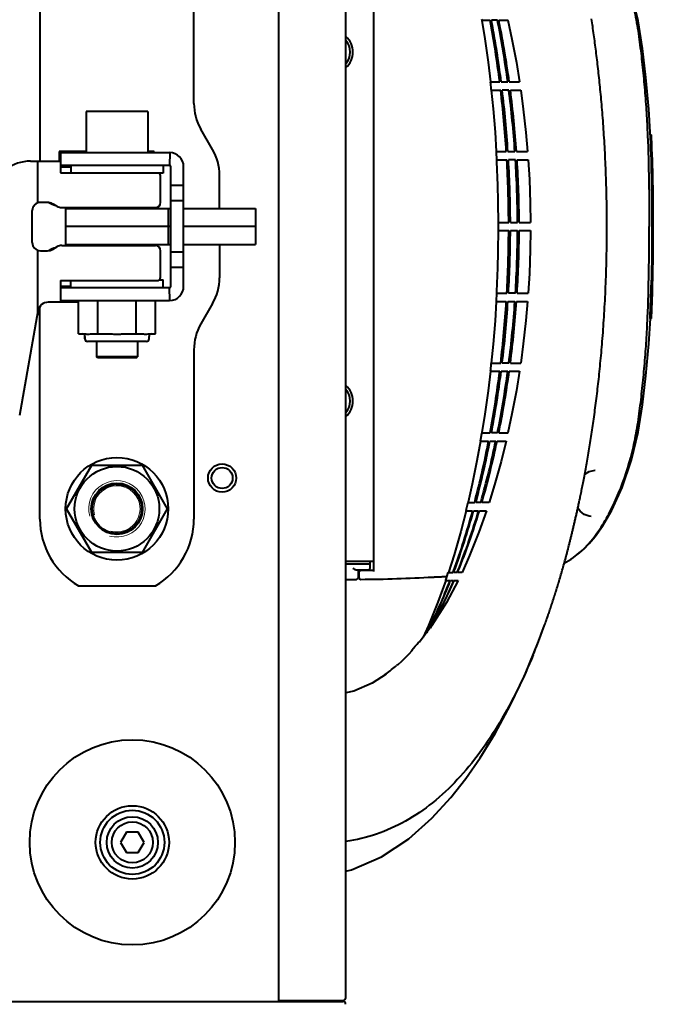
# Model space of a CAD drawing. Units: millimetres. Extents: x 3609 to 7351, y -2678 to 2614.
# Drawn here: x 4757 to 4880, y -421 to -230 of the extents above; entities that cross this region are included whole.
import ezdxf

# ---------------------------------------------------------------- set-up
doc = ezdxf.new("R2010")
doc.units = ezdxf.units.MM
doc.header["$LTSCALE"] = 81.675
doc.layers.get('0').update_dxf_attribs({"linetype": 'CONTINUOUS', "lineweight": 40})
doc.layers.add('ex', color=141, linetype='CONTINUOUS', lineweight=15)

msp = doc.modelspace()

# ---------------------------------------------------------------- linework, layer by layer
for p, q in [((4807.32, -118.892), (4807.32, -420.892)), ((4820.42, -420.192), (4820.42, -119.592)), ((4825.816, -202.648), (4825.815, -337.136)), ((4760.815, -212.892), (4760.815, -257.142)), ((4790.815, -245.892), (4790.815, -212.892)), ((4846.863, -229.473), (4846.899, -229.692)), ((4846.899, -229.692), (4848.545, -229.692)), ((4848.553, -229.736), (4848.545, -229.692)), ((4849.973, -229.692), (4848.811, -229.692)), ((4849.983, -229.738), (4849.973, -229.692)), ((4850.235, -229.692), (4851.999, -229.692)), ((4848.561, -241.692), (4850.404, -241.692)), ((4848.561, -241.692), (4848.594, -241.985)), ((4850.696, -241.692), (4851.979, -241.692)), ((4852.27, -241.692), (4854.285, -241.692)), ((4848.594, -241.985), (4848.712, -243.072)), ((4848.712, -243.072), (4848.736, -243.292)), ((4848.736, -243.292), (4850.6, -243.292)), ((4852.191, -243.292), (4850.895, -243.292)), ((4852.484, -243.292), (4854.522, -243.292)), ((4781.815, -247.492), (4769.815, -247.492)), ((4769.815, -247.492), (4769.815, -255.492)), ((4781.815, -247.492), (4781.815, -255.492)), ((4794.465, -254.874), (4792.165, -250.91)), ((4879.767, -252.004), (4879.967, -252.004)), ((4879.793, -252.584), (4879.767, -252.004)), ((4879.994, -252.593), (4879.967, -252.004)), ((4769.815, -255.242), (4764.565, -255.242)), ((4764.565, -255.242), (4764.565, -257.142)), ((4764.815, -255.492), (4786.065, -255.492)), ((4764.815, -255.492), (4764.815, -259.392)), ((4783.065, -255.242), (4781.815, -255.242)), ((4783.065, -255.492), (4783.065, -255.242)), ((4786.115, -255.492), (4786.067, -257.992)), ((4849.708, -255.292), (4851.696, -255.292)), ((4849.708, -255.292), (4849.725, -255.585)), ((4849.725, -255.585), (4849.783, -256.67)), ((4849.783, -256.67), (4849.794, -256.892)), ((4849.794, -256.892), (4851.794, -256.892)), ((4852.008, -255.292), (4853.376, -255.292)), ((4853.482, -256.892), (4852.107, -256.892)), ((4853.687, -255.292), (4855.855, -255.292)), ((4853.794, -256.892), (4855.974, -256.892)), ((4758.991, -257.142), (4764.615, -257.142)), ((4760.315, -257.142), (4760.315, -265.302)), ((4764.615, -257.142), (4764.815, -257.342)), ((4786.065, -257.992), (4764.815, -257.992)), ((4764.815, -258.242), (4766.815, -258.242)), ((4766.815, -257.992), (4766.815, -259.392)), ((4784.815, -257.992), (4784.815, -259.492)), ((4786.315, -281.542), (4786.315, -258.242)), ((4788.815, -281.542), (4788.815, -258.242)), ((4764.815, -259.392), (4783.915, -259.392)), ((4784.815, -259.492), (4766.815, -259.492)), ((4784.315, -265.192), (4784.315, -260.192)), ((4795.815, -266.392), (4795.815, -259.892)), ((4788.815, -261.892), (4786.315, -261.892)), ((4762.287, -265.192), (4760.895, -265.192)), ((4764.116, -265.931), (4763.274, -265.453)), ((4765.104, -266.192), (4783.315, -266.192)), ((4765.815, -266.192), (4765.815, -273.592)), ((4765.815, -266.392), (4786.315, -266.392)), ((4771.815, -266.192), (4771.815, -266.392)), ((4771.815, -266.192), (4771.815, -266.392)), ((4779.815, -266.192), (4779.815, -266.392)), ((4779.815, -266.192), (4779.815, -266.392)), ((4785.815, -266.392), (4785.815, -273.392)), ((4788.815, -264.892), (4786.315, -264.892)), ((4788.815, -266.392), (4802.815, -266.392)), ((4802.815, -266.392), (4802.815, -273.392)), ((4759.315, -273.012), (4759.315, -266.772)), ((4786.315, -269.892), (4765.815, -269.892)), ((4802.815, -269.892), (4788.815, -269.892)), ((4850.123, -269.092), (4852.167, -269.092)), ((4850.123, -269.092), (4850.124, -269.892)), ((4850.124, -269.887), (4850.123, -270.692)), ((4852.485, -269.092), (4853.886, -269.092)), ((4854.205, -269.092), (4856.431, -269.092)), ((4871.307, -269.892), (4871.306, -269.337)), ((4871.306, -270.596), (4871.307, -269.892)), ((4850.123, -270.692), (4852.167, -270.692)), ((4852.485, -270.692), (4853.886, -270.692)), ((4854.205, -270.692), (4856.431, -270.692)), ((4763.274, -274.331), (4764.116, -273.853)), ((4765.104, -273.592), (4783.315, -273.592)), ((4765.815, -273.392), (4786.315, -273.392)), ((4771.815, -273.392), (4771.815, -273.592)), ((4771.815, -273.392), (4771.815, -273.592)), ((4779.815, -273.392), (4779.815, -273.592)), ((4779.815, -273.392), (4779.815, -273.592)), ((4788.815, -273.392), (4802.815, -273.392)), ((4795.815, -273.392), (4795.815, -279.892)), ((4760.315, -274.482), (4760.315, -287.062)), ((4760.895, -274.592), (4762.287, -274.592)), ((4784.315, -279.592), (4784.315, -274.592)), ((4788.815, -274.892), (4786.315, -274.892)), ((4788.815, -277.892), (4786.315, -277.892)), ((4764.815, -280.392), (4783.915, -280.392)), ((4764.815, -280.392), (4764.815, -284.642)), ((4766.815, -281.542), (4764.815, -281.542)), ((4764.815, -281.792), (4786.065, -281.792)), ((4766.815, -281.792), (4766.815, -280.392)), ((4784.027, -280.292), (4784.815, -280.292)), ((4784.815, -281.792), (4784.815, -280.292)), ((4786.115, -284.291), (4786.07, -281.792)), ((4879.962, -280.824), (4880.162, -280.824)), ((4880.199, -280.824), (4880.211, -280.824)), ((4849.783, -283.114), (4849.725, -284.199)), ((4849.794, -282.892), (4849.783, -283.114)), ((4849.794, -282.892), (4851.794, -282.892)), ((4853.482, -282.892), (4852.107, -282.892)), ((4853.794, -282.892), (4855.974, -282.892)), ((4760.815, -326.892), (4760.815, -285.453)), ((4764.815, -284.642), (4762.42, -284.642)), ((4764.815, -284.292), (4786.065, -284.292)), ((4764.815, -284.542), (4768.31, -284.542)), ((4768.31, -290.792), (4768.31, -284.292)), ((4772.062, -290.792), (4772.062, -284.292)), ((4779.568, -290.792), (4779.568, -284.292)), ((4783.321, -290.792), (4783.321, -284.292)), ((4794.465, -284.91), (4792.165, -288.874)), ((4849.725, -284.199), (4849.708, -284.492)), ((4849.708, -284.492), (4851.696, -284.492)), ((4852.008, -284.492), (4853.376, -284.492)), ((4853.687, -284.492), (4855.855, -284.492)), ((4756.861, -306.652), (4760.45, -286.295)), ((4879.711, -287.78), (4879.911, -287.78)), ((4879.967, -287.78), (4879.911, -287.78)), ((4768.31, -290.792), (4769.276, -290.792)), ((4769.565, -291.792), (4769.565, -291.292)), ((4769.565, -291.292), (4769.565, -291.792)), ((4771.096, -290.792), (4773.995, -290.792)), ((4777.635, -290.792), (4780.534, -290.792)), ((4782.065, -291.792), (4782.065, -291.292)), ((4782.354, -290.792), (4783.321, -290.792)), ((4781.565, -292.292), (4770.065, -292.292)), ((4771.815, -292.292), (4771.815, -295.292)), ((4771.815, -292.292), (4771.815, -295.292)), ((4779.815, -292.292), (4779.815, -295.292)), ((4779.815, -292.292), (4779.815, -295.292)), ((4779.815, -295.292), (4771.815, -295.292)), ((4772.015, -295.492), (4771.815, -295.292)), ((4779.615, -295.492), (4779.815, -295.292)), ((4790.815, -293.892), (4790.815, -326.892)), ((4779.615, -295.492), (4772.015, -295.492)), ((4848.712, -296.712), (4848.594, -297.799)), ((4848.736, -296.492), (4848.712, -296.712)), ((4848.736, -296.492), (4850.6, -296.492)), ((4852.191, -296.492), (4850.895, -296.492)), ((4852.484, -296.492), (4854.522, -296.492)), ((4848.594, -297.799), (4848.561, -298.092)), ((4848.561, -298.092), (4850.404, -298.092)), ((4850.696, -298.092), (4851.979, -298.092)), ((4852.27, -298.092), (4854.285, -298.092)), ((4846.863, -310.31), (4846.679, -311.397)), ((4846.899, -310.092), (4846.863, -310.31)), ((4846.899, -310.092), (4848.545, -310.092)), ((4848.553, -310.048), (4848.545, -310.092)), ((4849.973, -310.092), (4848.811, -310.092)), ((4849.983, -310.046), (4849.973, -310.092)), ((4850.235, -310.092), (4851.999, -310.092)), ((4846.679, -311.397), (4846.628, -311.692)), ((4846.628, -311.692), (4848.242, -311.692)), ((4848.504, -311.692), (4849.647, -311.692)), ((4849.904, -311.692), (4851.635, -311.692)), ((4766, -324.892), (4770.908, -316.392)), ((4770.908, -316.392), (4780.723, -316.392)), ((4780.723, -316.392), (4785.63, -324.892)), ((4868.981, -317.392), (4868.983, -317.392)), ((4844.122, -323.908), (4843.859, -324.993)), ((4844.173, -323.692), (4844.122, -323.908)), ((4844.173, -323.692), (4845.518, -323.692)), ((4845.532, -323.64), (4845.518, -323.692)), ((4845.741, -323.692), (4845.801, -323.467)), ((4846.704, -323.692), (4845.741, -323.692)), ((4846.719, -323.638), (4846.704, -323.692)), ((4848.376, -323.692), (4846.917, -323.692)), ((4770.908, -333.392), (4766, -324.892)), ((4785.63, -324.892), (4780.723, -333.392)), ((4843.859, -324.993), (4843.785, -325.292)), ((4843.785, -325.292), (4845.088, -325.292)), ((4845.305, -325.292), (4846.238, -325.292)), ((4846.445, -325.292), (4847.852, -325.292)), ((4868.258, -326.392), (4868.242, -326.392)), ((4863.9, -332.058), (4863.987, -331.719)), ((4780.723, -333.392), (4770.908, -333.392)), ((4863.377, -334.041), (4863.465, -333.717)), ((4863.465, -333.717), (4863.552, -333.39)), ((4863.552, -333.39), (4863.639, -333.06)), ((4863.639, -333.06), (4863.726, -332.729)), ((4863.726, -332.729), (4863.813, -332.394)), ((4863.813, -332.394), (4863.9, -332.058)), ((4825.815, -335.142), (4820.42, -335.142)), ((4820.42, -335.642), (4825.115, -335.642)), ((4825.115, -335.142), (4825.115, -336.542)), ((4841.509, -333.865), (4840.425, -337.292)), ((4862.856, -335.941), (4862.942, -335.63)), ((4862.942, -335.63), (4863.029, -335.317)), ((4863.029, -335.317), (4863.116, -335.001)), ((4863.116, -335.001), (4863.203, -334.684)), ((4863.203, -334.684), (4863.29, -334.364)), ((4863.29, -334.364), (4863.377, -334.041)), ((4824.815, -336.842), (4822.529, -336.842)), ((4822.815, -336.842), (4822.815, -338.341)), ((4823.015, -338.34), (4823.015, -337.136)), ((4823.317, -336.936), (4823.215, -336.936)), ((4823.215, -336.936), (4823.317, -336.936)), ((4825.815, -336.936), (4823.317, -336.936)), ((4840.258, -337.509), (4839.892, -338.588)), ((4840.331, -337.292), (4840.258, -337.509)), ((4840.331, -337.292), (4841.264, -337.292)), ((4841.282, -337.244), (4841.264, -337.292)), ((4841.354, -337.049), (4841.282, -337.244)), ((4841.42, -337.292), (4841.494, -337.094)), ((4842.063, -337.292), (4841.42, -337.292)), ((4842.081, -337.247), (4842.063, -337.292)), ((4842.177, -337.01), (4842.081, -337.247)), ((4842.198, -336.959), (4842.177, -337.01)), ((4842.198, -337.292), (4842.297, -337.052)), ((4843.09, -337.292), (4842.198, -337.292)), ((4842.297, -337.052), (4842.322, -336.991)), ((4862.335, -337.763), (4862.422, -337.465)), ((4862.422, -337.465), (4862.508, -337.164)), ((4862.508, -337.164), (4862.595, -336.862)), ((4862.595, -336.862), (4862.682, -336.557)), ((4862.682, -336.557), (4862.769, -336.25)), ((4862.769, -336.25), (4862.856, -335.941)), ((4820.42, -338.641), (4822.515, -338.641)), ((4837.376, -338.195), (4840.068, -338.069)), ((4837.376, -338.195), (4837.379, -338.195)), ((4837.406, -338.194), (4837.428, -338.193)), ((4839.892, -338.588), (4839.787, -338.892)), ((4839.787, -338.892), (4840.661, -338.892)), ((4840.786, -338.944), (4840.806, -338.892)), ((4840.806, -338.892), (4841.398, -338.892)), ((4841.52, -338.892), (4842.318, -338.892)), ((4861.73, -339.797), (4861.816, -339.512)), ((4861.816, -339.512), (4861.902, -339.225)), ((4861.902, -339.225), (4861.989, -338.937)), ((4861.989, -338.937), (4862.075, -338.646)), ((4862.075, -338.646), (4862.162, -338.354)), ((4862.162, -338.354), (4862.248, -338.06)), ((4862.248, -338.06), (4862.335, -337.763)), ((4768.332, -339.892), (4783.298, -339.892)), ((4861.129, -341.733), (4861.214, -341.463)), ((4861.214, -341.463), (4861.3, -341.19)), ((4861.3, -341.19), (4861.385, -340.915)), ((4861.385, -340.915), (4861.471, -340.638)), ((4861.471, -340.638), (4861.557, -340.36)), ((4861.557, -340.36), (4861.643, -340.079)), ((4861.643, -340.079), (4861.73, -339.797)), ((4860.534, -343.574), (4860.618, -343.317)), ((4860.618, -343.317), (4860.703, -343.058)), ((4860.703, -343.058), (4860.788, -342.797)), ((4860.788, -342.797), (4860.873, -342.534)), ((4860.873, -342.534), (4860.958, -342.269)), ((4860.958, -342.269), (4861.043, -342.002)), ((4861.043, -342.002), (4861.129, -341.733)), ((4859.869, -345.552), (4859.95, -345.315)), ((4859.95, -345.315), (4860.032, -345.074)), ((4860.032, -345.074), (4860.115, -344.83)), ((4860.115, -344.83), (4860.198, -344.583)), ((4860.198, -344.583), (4860.282, -344.334)), ((4860.282, -344.334), (4860.366, -344.083)), ((4860.366, -344.083), (4860.45, -343.829)), ((4860.45, -343.829), (4860.534, -343.574)), ((4859.249, -347.321), (4859.345, -347.052)), ((4859.345, -347.052), (4859.448, -346.76)), ((4859.448, -346.76), (4859.558, -346.449)), ((4859.558, -346.449), (4859.633, -346.233)), ((4859.633, -346.233), (4859.71, -346.011)), ((4859.71, -346.011), (4859.789, -345.784)), ((4859.789, -345.784), (4859.869, -345.552)), ((4836.518, -347.633), (4835.477, -349.929)), ((4859.167, -347.551), (4859.249, -347.321)), ((4834.784, -350.892), (4834.613, -350.892)), ((4833.241, -352.492), (4833.303, -352.424)), ((4833.409, -352.492), (4833.241, -352.492)), ((4831.267, -354.655), (4830.546, -355.314)), ((4827.997, -357.316), (4828.054, -357.211)), ((4828.363, -357.095), (4828.292, -357.129)), ((4777.66, -387.892), (4776.506, -389.892)), ((4779.97, -387.892), (4777.66, -387.892)), ((4781.124, -389.892), (4779.97, -387.892)), ((4776.506, -389.892), (4777.66, -391.892)), ((4779.97, -391.892), (4781.124, -389.892)), ((4777.66, -391.892), (4779.97, -391.892)), ((4492.776, -420.892), (4819.863, -420.892)), ((4807.32, -420.692), (4819.919, -420.692)), ((4817.604, -420.865), (4817.626, -420.692))]:
    msp.add_line(p, q)
for points in [[(4879.794, -252.584), (4879.466, -247.021), (4878.917, -240.827), (4878.253, -235.166), (4877.394, -229.826), (4876.118, -224.443), (4874.282, -219.052)], [(4846.958, -229.746), (4847.516, -233.31), (4848.144, -237.863), (4848.603, -241.692)], [(4852.023, -229.692), (4852.805, -233.381), (4853.657, -237.934), (4854.271, -241.692)], [(4871.306, -269.337), (4871.304, -268.606), (4871.3, -267.883), (4871.294, -267.168), (4871.286, -266.461), (4871.276, -265.762), (4871.265, -265.071), (4871.253, -264.387), (4871.239, -263.711), (4871.223, -263.041), (4871.206, -262.379), (4871.187, -261.724), (4871.168, -261.075), (4871.147, -260.433), (4871.124, -259.797), (4871.101, -259.167), (4871.076, -258.544), (4871.05, -257.926), (4871.023, -257.314), (4870.995, -256.708), (4870.966, -256.107), (4870.936, -255.511), (4870.905, -254.921), (4870.873, -254.335), (4870.84, -253.754), (4870.805, -253.177), (4870.77, -252.606), (4870.734, -252.038), (4870.698, -251.475), (4870.66, -250.916), (4870.621, -250.363), (4870.582, -249.814), (4870.542, -249.27), (4870.501, -248.732), (4870.46, -248.199), (4870.418, -247.671), (4870.375, -247.15), (4870.332, -246.634), (4870.289, -246.124), (4870.245, -245.62), (4870.2, -245.122), (4870.156, -244.631), (4870.111, -244.146), (4870.065, -243.667), (4870.02, -243.195), (4869.974, -242.728), (4869.928, -242.266), (4869.881, -241.809), (4869.834, -241.357), (4869.787, -240.908), (4869.739, -240.463), (4869.691, -240.02), (4869.642, -239.581), (4869.593, -239.144), (4869.544, -238.71), (4869.494, -238.279), (4869.444, -237.85), (4869.393, -237.425), (4869.342, -237.001), (4869.29, -236.58), (4869.238, -236.162), (4869.186, -235.746), (4869.133, -235.333), (4869.08, -234.922), (4869.027, -234.514), (4868.973, -234.108), (4868.919, -233.704), (4868.864, -233.302), (4868.809, -232.903), (4868.754, -232.506), (4868.698, -232.111), (4868.642, -231.718), (4868.586, -231.327), (4868.53, -230.939), (4868.473, -230.552), (4868.415, -230.168), (4868.358, -229.785), (4868.3, -229.404)], [(4848.776, -243.292), (4849.132, -246.948), (4849.5, -251.499), (4849.744, -255.292)], [(4854.509, -243.292), (4855.01, -247.042), (4855.515, -251.594), (4855.844, -255.292)], [(4855.963, -256.892), (4856.194, -260.738), (4856.366, -265.353), (4856.421, -269.092)], [(4856.421, -270.692), (4856.366, -274.431), (4856.194, -279.046), (4855.963, -282.892)], [(4863.987, -331.719), (4864.031, -331.548), (4864.075, -331.377), (4864.118, -331.205), (4864.162, -331.033), (4864.205, -330.86), (4864.249, -330.686), (4864.293, -330.511), (4864.336, -330.336), (4864.38, -330.16), (4864.423, -329.984), (4864.467, -329.806), (4864.511, -329.628), (4864.554, -329.449), (4864.598, -329.27), (4864.642, -329.089), (4864.685, -328.908), (4864.729, -328.726), (4864.773, -328.543), (4864.817, -328.36), (4864.86, -328.175), (4864.904, -327.99), (4864.948, -327.803), (4864.992, -327.616), (4865.036, -327.428), (4865.08, -327.239), (4865.124, -327.049), (4865.168, -326.859), (4865.212, -326.667), (4865.256, -326.474), (4865.3, -326.28), (4865.344, -326.086), (4865.388, -325.89), (4865.432, -325.693), (4865.476, -325.495), (4865.52, -325.296), (4865.565, -325.097), (4865.609, -324.896), (4865.653, -324.694), (4865.698, -324.49), (4865.742, -324.285), (4865.787, -324.078), (4865.832, -323.867), (4865.878, -323.654), (4865.924, -323.438), (4865.971, -323.217), (4866.018, -322.992), (4866.066, -322.763), (4866.115, -322.528), (4866.165, -322.288), (4866.216, -322.041), (4866.268, -321.788), (4866.321, -321.528), (4866.375, -321.261), (4866.43, -320.986), (4866.487, -320.703), (4866.544, -320.413), (4866.603, -320.115), (4866.663, -319.81), (4866.724, -319.496), (4866.786, -319.175), (4866.848, -318.847), (4866.912, -318.511), (4866.977, -318.168), (4867.042, -317.817), (4867.108, -317.46), (4867.174, -317.097), (4867.241, -316.729), (4867.309, -316.355), (4867.376, -315.976), (4867.444, -315.592), (4867.511, -315.205), (4867.579, -314.814), (4867.646, -314.421), (4867.714, -314.024), (4867.781, -313.626), (4867.847, -313.226), (4867.913, -312.823), (4867.979, -312.419), (4868.044, -312.013), (4868.109, -311.605), (4868.174, -311.194), (4868.238, -310.781), (4868.302, -310.366), (4868.365, -309.949), (4868.428, -309.53), (4868.491, -309.108), (4868.553, -308.683), (4868.615, -308.256), (4868.677, -307.827), (4868.738, -307.395), (4868.798, -306.96), (4868.859, -306.523), (4868.918, -306.082), (4868.978, -305.64), (4869.037, -305.194), (4869.095, -304.745), (4869.153, -304.293), (4869.211, -303.839), (4869.268, -303.381), (4869.325, -302.92), (4869.381, -302.456), (4869.437, -301.989), (4869.492, -301.519), (4869.547, -301.045), (4869.601, -300.568), (4869.655, -300.087), (4869.709, -299.604), (4869.761, -299.116), (4869.813, -298.624), (4869.865, -298.128), (4869.917, -297.627), (4869.967, -297.12), (4870.018, -296.608), (4870.068, -296.089), (4870.118, -295.564), (4870.167, -295.031), (4870.216, -294.491), (4870.264, -293.944), (4870.312, -293.39), (4870.359, -292.829), (4870.406, -292.262), (4870.452, -291.687), (4870.497, -291.106), (4870.542, -290.519), (4870.585, -289.926), (4870.628, -289.326), (4870.67, -288.72), (4870.711, -288.109), (4870.751, -287.491), (4870.79, -286.868), (4870.827, -286.239), (4870.864, -285.605), (4870.899, -284.965), (4870.934, -284.318), (4870.967, -283.666), (4870.999, -283.007), (4871.029, -282.341), (4871.058, -281.668), (4871.086, -280.988), (4871.113, -280.301), (4871.138, -279.606), (4871.162, -278.903), (4871.184, -278.193), (4871.204, -277.474), (4871.223, -276.746), (4871.24, -276.01), (4871.255, -275.265), (4871.269, -274.511), (4871.28, -273.747), (4871.29, -272.974), (4871.297, -272.192), (4871.303, -271.399), (4871.306, -270.596)], [(4879.967, -287.78), (4880.168, -282.712), (4880.208, -280.823)], [(4849.744, -284.492), (4849.5, -288.285), (4849.132, -292.836), (4848.776, -296.492)], [(4855.844, -284.492), (4855.515, -288.189), (4855.01, -292.742), (4854.509, -296.492)], [(4872.246, -325.181), (4874.282, -320.732), (4876.118, -315.341), (4877.394, -309.958), (4878.253, -304.618), (4878.917, -298.957), (4879.466, -292.763), (4879.767, -287.78)], [(4848.603, -298.092), (4848.144, -301.921), (4847.516, -306.473), (4846.958, -310.038)], [(4854.271, -298.092), (4853.657, -301.85), (4852.805, -306.403), (4852.023, -310.092)], [(4846.679, -311.692), (4845.973, -315.572), (4845.045, -320.123), (4844.256, -323.615)], [(4851.658, -311.692), (4850.683, -315.645), (4849.427, -320.194), (4848.353, -323.692)], [(4866.975, -318.174), (4867.844, -317.633), (4868.983, -317.392)], [(4843.854, -325.292), (4842.813, -329.319), (4841.509, -333.865)], [(4847.828, -325.292), (4846.361, -329.432), (4844.55, -333.968), (4843.063, -337.292)], [(4864.761, -334.39), (4865.177, -334.089), (4865.969, -333.459), (4866.838, -332.679), (4867.814, -331.683), (4868.983, -330.303), (4870.453, -328.247), (4872.246, -325.181)], [(4868.261, -326.392), (4867.829, -326.357), (4866.882, -326.018), (4866.073, -325.371), (4865.641, -324.751)], [(4842.291, -338.892), (4840.017, -343.157), (4837.181, -347.661), (4834.754, -350.892)], [(4839.887, -338.892), (4838.361, -343.102), (4836.518, -347.633)], [(4837.379, -338.195), (4837.396, -338.194), (4837.406, -338.194)], [(4837.428, -338.193), (4837.452, -338.191), (4837.466, -338.191)], [(4837.466, -338.191), (4837.494, -338.189), (4837.509, -338.189)], [(4837.509, -338.189), (4837.541, -338.187), (4837.558, -338.186)], [(4837.558, -338.186), (4837.594, -338.185), (4837.612, -338.184)], [(4837.612, -338.184), (4837.651, -338.182), (4837.672, -338.181)], [(4837.672, -338.181), (4837.714, -338.179), (4837.736, -338.178)], [(4837.736, -338.178), (4837.782, -338.176), (4837.806, -338.175)], [(4837.806, -338.175), (4837.855, -338.173), (4837.881, -338.172), (4837.907, -338.171)], [(4837.907, -338.171), (4837.961, -338.168), (4837.988, -338.167), (4838.017, -338.166)], [(4838.017, -338.166), (4838.076, -338.163), (4838.106, -338.162), (4838.137, -338.16)], [(4838.137, -338.16), (4838.2, -338.157), (4838.233, -338.156), (4838.267, -338.155), (4838.301, -338.153)], [(4838.301, -338.153), (4838.371, -338.15), (4838.407, -338.148), (4838.444, -338.147), (4838.482, -338.145)], [(4838.482, -338.145), (4838.559, -338.142), (4838.598, -338.14), (4838.637, -338.138), (4838.677, -338.136)], [(4838.677, -338.136), (4838.757, -338.133), (4838.797, -338.131), (4838.837, -338.129), (4838.877, -338.128), (4838.917, -338.126), (4838.956, -338.124), (4838.996, -338.122)], [(4838.996, -338.122), (4839.076, -338.119), (4839.116, -338.117), (4839.156, -338.115), (4839.196, -338.113), (4839.237, -338.112), (4839.278, -338.11), (4839.318, -338.108), (4839.36, -338.106), (4839.401, -338.104), (4839.442, -338.103), (4839.484, -338.101)], [(4839.484, -338.101), (4839.569, -338.097), (4839.612, -338.095), (4839.655, -338.093), (4839.699, -338.091), (4839.743, -338.09), (4839.787, -338.088), (4839.832, -338.086), (4839.877, -338.084), (4839.923, -338.082), (4839.968, -338.08), (4840.015, -338.078), (4840.061, -338.076), (4840.066, -338.075)], [(4855.284, -357.294), (4857.99, -350.726), (4859.171, -347.54)], [(4833.38, -352.492), (4832.659, -353.27), (4831.267, -354.655)], [(4828.293, -357.129), (4825.582, -358.846), (4821.954, -360.41), (4820.42, -360.756)], [(4820.42, -395.494), (4821.52, -395.253), (4827.379, -392.709), (4832.677, -389.201), (4837.2, -385.184), (4840.861, -381.172), (4843.814, -377.416), (4846.588, -373.438), (4849.542, -368.651), (4852.468, -363.246), (4855.284, -357.294)]]:
    msp.add_lwpolyline(points)
for centre, radius in [((4775.815, -324.892), 10), ((4796.315, -318.892), 2.75), ((4775.815, -324.892), 8.25), ((4796.315, -318.892), 2.05), ((4775.815, -324.892), 5), ((4775.815, -324.892), 4.8), ((4778.815, -389.892), 20), ((4778.815, -389.892), 7.15), ((4778.815, -389.892), 6.25), ((4778.815, -389.892), 5), ((4778.815, -389.892), 4)]:
    msp.add_circle(centre, radius)
for centre, radius, start, end in [((4640.423, -268.079), 211.632, 7.16263, 10.43854), ((4643.403, -268.112), 208.97, 7.26331, 10.59432), ((4656.043, -268.276), 197.732, 7.72649, 11.23879), ((4658.889, -268.306), 195.203, 7.83608, 11.40915), ((4817.815, -235.892), 3.449, 319.1887, 40.8113), ((4817.815, -235.892), 4, 310.82956, 49.17045), ((4627.187, -269.761), 224.975, 3.68748, 6.7567), ((4630.461, -269.782), 222.02, 3.74213, 6.85258), ((4644.458, -269.876), 209.426, 3.99316, 7.29261), ((4647.55, -269.897), 206.654, 4.05272, 7.39692), ((4800.815, -245.892), 10, 180, 210.11972), ((4785.815, -259.892), 10, 0, 30.11972), ((4786.065, -258.242), 2.75, 0, 90), ((4588.171, -269.912), 261.989, 0.17942, 2.84876), ((4625.666, -269.911), 226.502, 0.20719, 3.29511), ((4629.263, -269.913), 223.224, 0.21079, 3.34412), ((4644.578, -269.923), 209.31, 0.22739, 3.56929), ((4647.946, -269.925), 206.26, 0.23135, 3.62273), ((4758.991, -265.142), 8, 90, 163.72312), ((4786.065, -258.242), 0.25, 0, 90), ((4783.315, -260.192), 1, 0, 53.1301), ((4760.895, -266.772), 1.58, 90, 180), ((4762.287, -267.192), 2, 60.40496, 90), ((4764.815, -261.892), 4, 236.91955, 255.51788), ((4765.104, -264.192), 2, 240.40496, 270), ((4783.315, -265.192), 1, 270, 0), ((4426.812, -270.043), 453.333, 358.84496, 0.01917), ((4426.794, -270.043), 453.551, 358.8455, 0.01917), ((4588.171, -269.871), 261.989, 357.15124, 359.82058), ((4625.666, -269.873), 226.502, 356.70489, 359.79281), ((4629.263, -269.871), 223.224, 356.65588, 359.78921), ((4644.578, -269.861), 209.31, 356.43071, 359.77261), ((4647.946, -269.859), 206.26, 356.37727, 359.76865), ((4760.895, -273.012), 1.58, 180, 270), ((4762.287, -272.592), 2, 270, 299.59504), ((4764.815, -277.892), 4, 104.48212, 123.08045), ((4765.104, -275.592), 2, 90, 119.59504), ((4783.315, -274.592), 1, 0, 90), ((4783.315, -279.592), 1, 306.8699, 0), ((4785.815, -279.892), 10, 329.88028, 0), ((4786.065, -281.542), 2.75, 270, 0), ((4786.065, -281.542), 0.25, 270, 0), ((4580.018, -273.475), 300.034, 357.26726, 358.5966), ((4579.902, -273.471), 300.35, 357.26932, 358.59727), ((4762.42, -286.642), 2, 90, 170), ((4627.187, -270.023), 224.975, 353.2433, 356.31252), ((4630.461, -270.002), 222.02, 353.14742, 356.25787), ((4644.458, -269.908), 209.426, 352.70739, 356.00684), ((4647.55, -269.887), 206.654, 352.60308, 355.94728), ((4800.815, -293.892), 10, 149.88028, 180), ((4769.065, -291.292), 0.5, 0, 90), ((4782.565, -291.292), 0.5, 90, 180), ((4770.065, -291.792), 0.5, 180, 270), ((4781.565, -291.792), 0.5, 270, 0), ((4640.423, -271.704), 211.632, 349.56146, 352.83737), ((4643.403, -271.672), 208.97, 349.40568, 352.73669), ((4656.043, -271.508), 197.732, 348.76121, 352.27351), ((4658.889, -271.478), 195.203, 348.59085, 352.16392), ((4817.815, -303.892), 4, 310.82956, 49.17045), ((4817.815, -303.892), 3.449, 319.1887, 40.8113), ((4666.327, -276.705), 185.249, 345.32319, 349.11336), ((4669.011, -276.684), 182.875, 345.17777, 348.96374), ((4681.958, -276.921), 171.256, 344.16972, 348.28567), ((4684.902, -276.996), 168.611, 343.92186, 348.12495), ((4775.815, -326.892), 15, 180, 240.07357), ((4775.815, -326.892), 15, 299.92643, 0), ((4856.17, -322.154), 14.951, 297.15823, 305.0712), ((4823.215, -337.136), 0.2, 89.99983, 180), ((4824.815, -336.542), 0.3, 270, 0), ((4822.515, -338.341), 0.3, 270, 359.99988), ((4823.315, -338.34), 0.3, 180.00025, 270.17396), ((4764.13, -310.897), 81.538, 332.15426, 332.43186), ((4732.64, -302.223), 134.402, 338.35461, 340.2901), ((4800.939, -323.409), 43.465, 318.12289, 320.78055), ((4741.53, -305.701), 124.855, 337.56849, 338.33331), ((4810.642, -333.155), 29.697, 306.50855, 311.49875), ((4837.719, -373.025), 19.118, 112.45245, 112.77094), ((4837.831, -373.296), 19.411, 111.98072, 112.45342), ((4837.968, -373.635), 19.776, 111.82746, 111.98057), ((4812.181, -335.185), 27.15, 305.77825, 306.28381), ((4836.999, -380.544), 24.989, 110.72214, 110.97456), ((4837.3, -381.334), 25.834, 110.23775, 110.72639), ((4812.016, -334.96), 27.429, 306.28323, 306.44408), ((4819.92, -420.192), 0.5, 270, 0), ((4819.863, -421.392), 0.5, 353.26792, 90)]:
    msp.add_arc(centre, radius, start, end)
for points, knots in [([(4864.761, -205.393), (4866.821, -206.844), (4869.37, -209.848), (4871.963, -214.304), (4874.252, -219.246), (4875.984, -224.575), (4877.139, -230.165), (4877.772, -234.505), (4878.262, -238.889), (4878.69, -243.292), (4879.014, -247.71), (4879.316, -253.618), (4879.51, -261.014), (4879.55, -266.932), (4879.551, -269.892)], [0, 0, 0, 0, 0.111074, 0.1685568, 0.2276115, 0.3506783, 0.4144592, 0.4790248, 0.5438985, 0.6088788, 0.6739728, 0.7391433, 0.8695606, 1, 1, 1, 1]), ([(4852.024, -229.688), (4852.024, -229.689), (4852.022, -229.691), (4852.024, -229.692), (4852.025, -229.692)], [0, 0, 0, 0, 0.530324, 1, 1, 1, 1]), ([(4852.025, -229.692), (4852.027, -229.692), (4852.032, -229.692), (4852.037, -229.692), (4852.04, -229.692)], [0, 0, 0, 0, 0.3794948, 1, 1, 1, 1]), ([(4880.144, -269.891), (4880.145, -267.006), (4880.101, -261.235), (4879.929, -255.466), (4879.794, -252.584)], [0, 0, 0, 0, 0.4999977, 1, 1, 1, 1]), ([(4880.344, -269.891), (4880.345, -267.007), (4880.301, -261.24), (4880.13, -255.474), (4879.995, -252.593)], [0, 0, 0, 0, 0.4999977, 1, 1, 1, 1]), ([(4864.761, -334.391), (4866.821, -332.94), (4869.37, -329.936), (4871.963, -325.48), (4874.252, -320.538), (4875.984, -315.209), (4877.139, -309.619), (4877.772, -305.279), (4878.262, -300.895), (4878.69, -296.492), (4879.014, -292.073), (4879.316, -286.166), (4879.51, -278.77), (4879.55, -272.851), (4879.551, -269.892)], [0, 0, 0, 0, 0.111074, 0.1685568, 0.2276115, 0.3506783, 0.4144592, 0.4790248, 0.5438985, 0.6088788, 0.6739728, 0.7391433, 0.8695606, 1, 1, 1, 1]), ([(4880.015, -280.704), (4880.018, -280.625), (4880.032, -280.117), (4880.043, -279.609), (4880.052, -279.181)], [0, 0, 0, 0, 0.1572556, 1, 1, 1, 1]), ([(4880.215, -280.704), (4880.218, -280.624), (4880.232, -280.117), (4880.243, -279.609), (4880.252, -279.181)], [0, 0, 0, 0, 0.157317, 1, 1, 1, 1]), ([(4880.011, -280.824), (4880.013, -280.824), (4880.01, -280.814), (4880.013, -280.806), (4880.012, -280.785), (4880.014, -280.752), (4880.015, -280.722), (4880.015, -280.704)], [0, 0, 0, 0, 0.063591, 0.1425636, 0.2526866, 0.5654489, 1, 1, 1, 1]), ([(4880.211, -280.824), (4880.213, -280.823), (4880.21, -280.814), (4880.213, -280.806), (4880.212, -280.785), (4880.214, -280.751), (4880.215, -280.721), (4880.215, -280.704)], [0, 0, 0, 0, 0.064046, 0.1431315, 0.2532913, 0.5659008, 1, 1, 1, 1]), ([(4769.276, -290.792), (4769.428, -290.792), (4769.73, -290.831), (4770.186, -290.873), (4770.641, -290.831), (4770.944, -290.792), (4771.096, -290.792)], [0, 0, 0, 0, 0.2500755, 0.5000008, 0.7499247, 1, 1, 1, 1]), ([(4773.995, -290.792), (4774.299, -290.792), (4774.905, -290.831), (4775.815, -290.873), (4776.725, -290.831), (4777.332, -290.792), (4777.635, -290.792)], [0, 0, 0, 0, 0.2499956, 0.4999998, 0.7500045, 1, 1, 1, 1]), ([(4780.534, -290.792), (4780.686, -290.792), (4780.989, -290.831), (4781.444, -290.873), (4781.9, -290.831), (4782.202, -290.792), (4782.354, -290.792)], [0, 0, 0, 0, 0.2500755, 0.4999991, 0.7499245, 1, 1, 1, 1]), ([(4852.024, -310.095), (4852.024, -310.095), (4852.022, -310.093), (4852.024, -310.092), (4852.025, -310.092)], [0, 0, 0, 0, 0.530324, 1, 1, 1, 1]), ([(4852.025, -310.092), (4852.027, -310.091), (4852.032, -310.091), (4852.037, -310.092), (4852.04, -310.092)], [0, 0, 0, 0, 0.3794948, 1, 1, 1, 1]), ([(4851.675, -311.692), (4851.672, -311.692), (4851.668, -311.691), (4851.656, -311.693), (4851.658, -311.695)], [0, 0, 0, 0, 0.5142522, 1, 1, 1, 1]), ([(4822.387, -336.817), (4822.29, -336.787), (4822.097, -336.696), (4821.912, -336.595), (4821.815, -336.542)], [0, 0, 0, 0, 0.4788966, 1, 1, 1, 1]), ([(4822.529, -336.842), (4822.518, -336.842), (4822.47, -336.839), (4822.422, -336.827), (4822.387, -336.817)], [0, 0, 0, 0, 0.2329834, 1, 1, 1, 1]), ([(4836.935, -348.003), (4838.227, -345.805), (4839.789, -342.775), (4841.182, -339.673), (4841.52, -338.892)], [0, 0, 0, 0, 0.7498142, 1, 1, 1, 1]), ([(4856.938, -353.343), (4855.069, -357.871), (4851.901, -364.434), (4846.659, -372.409), (4842.311, -377.704), (4837.481, -382.246), (4832.179, -385.881), (4826.467, -388.464), (4822.446, -389.43), (4820.43, -389.72)], [0, 0, 0, 0, 0.2726029, 0.4036225, 0.5304847, 0.6530028, 0.771432, 0.8866323, 1, 1, 1, 1])]:
    msp.add_open_spline(points, degree=3, knots=knots)
for points in [[(4845.088, -325.292), (4844.003, -329.258), (4842.769, -333.188), (4841.354, -337.049)], [(4841.494, -337.094), (4842.941, -333.221), (4844.199, -329.275), (4845.305, -325.292)], [(4846.238, -325.292), (4845.067, -329.237), (4843.735, -333.141), (4842.198, -336.959)], [(4842.322, -336.991), (4843.893, -333.166), (4845.251, -329.251), (4846.445, -325.292)], [(4823.316, -338.64), (4828.005, -338.626), (4832.692, -338.414), (4837.376, -338.195)], [(4840.661, -338.892), (4839.389, -342.198), (4837.973, -345.455), (4836.365, -348.612)], [(4836.41, -348.633), (4838.05, -345.491), (4839.492, -342.243), (4840.786, -338.944)], [(4841.398, -338.892), (4840.053, -342.054), (4838.552, -345.159), (4836.841, -348.138)]]:
    msp.add_open_spline(points, degree=3)
at = {"layer": 'ex'}
for radius in [5.5, 4.5]:
    msp.add_arc((4775.815, -324.892), radius, 255, 195, dxfattribs=at)

doc.saveas('drawing.dxf')
